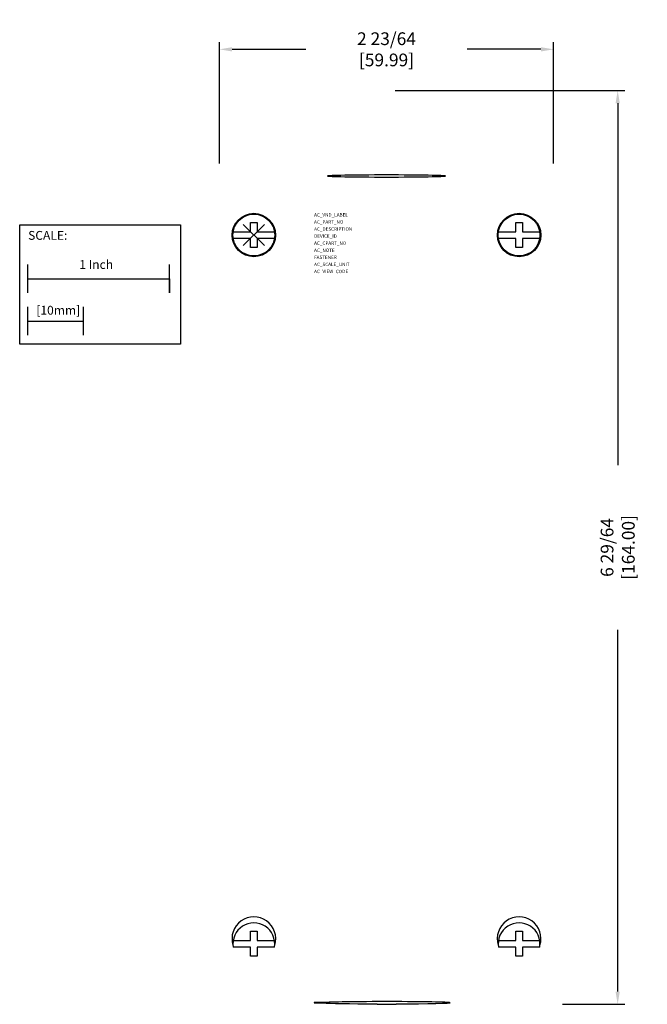
# Model space of a CAD drawing. Extents: x -1.65 to 2.78, y -5.44 to 1.52.
import ezdxf

# ---------------------------------------------------------------- set-up
doc = ezdxf.new("R2010")
doc.units = 0
doc.header["$LTSCALE"] = 1.21
doc.header["$MEASUREMENT"] = 0
doc.header["$PDMODE"] = 3
doc.header["$PDSIZE"] = 0.075
doc.layers.get('0').update_dxf_attribs({"linetype": 'CONTINUOUS'})
doc.layers.get('DEFPOINTS').update_dxf_attribs({"linetype": 'CONTINUOUS'})
for name, color, linetype in [('AREA1', 7, 'CONTINUOUS'), ('ATTRIBUTES', 7, 'CONTINUOUS'), ('SCALE', 7, 'CONTINUOUS'), ('SNAP_POINTS', 1, 'CONTINUOUS')]:
    doc.layers.add(name, color=color, linetype=linetype)
doc.styles.get("Standard").update_dxf_attribs({"font": 'txt', "width": 0.8})
doc.dimstyles.new('ABECAD_3D', dxfattribs={"dimtxt": 0.09, "dimasz": 0.09, "dimexe": 0.05, "dimexo": 0.0625, "dimgap": 0.09, "dimtad": 0, "dimtoh": 1, "dimdec": 6, "dimzin": 4, "dimtxsty": 'STANDARD', "dimcen": 0.09, "dimazin": 3, "dimtfac": 1.5, "dimtdec": 6, "dimtofl": 0, "dimtmove": 0, "dimatfit": 3, "dimtolj": 1, "dimtzin": 4})

# ---------------------------------------------------------------- blocks, each defined once
blk = doc.blocks.new('*D0')
at = {"layer": 'AREA1', "color": 0}
for p, q in [((-0.2435, 0.5064), (-0.2435, 1.3623)), ((2.1181, 0.5064), (2.1181, 1.3623)), ((-0.1535, 1.3123), (0.3673, 1.3123)), ((2.0281, 1.3123), (1.5073, 1.3123))]:
    blk.add_line(p, q, dxfattribs=at)
for points in [[(-0.1535, 1.3273), (-0.1535, 1.2973), (-0.2435, 1.3123)], [(2.0281, 1.3273), (2.0281, 1.2973), (2.1181, 1.3123)]]:
    blk.add_solid(points, dxfattribs=at)
at = {"layer": 'DEFPOINTS', "color": 0}
for p in [(2.1181, 1.3123), (-0.2435, 0.4439, 0.7874), (2.1181, 0.4439, 0.7874)]:
    blk.add_point(p, dxfattribs=at)
at = {"layer": 'AREA1', "color": 0, "insert": (0.9373, 1.3123), "char_height": 0.09, "attachment_point": 5}
blk.add_mtext('\\A1;2 23/64 [59.99]', dxfattribs=at)
blk = doc.blocks.new('*D1')
at = {"layer": 'AREA1', "color": 0}
for p, q in [((0.9995, 1.0207), (2.6208, 1.0207)), ((2.5708, 0.9307), (2.5708, -1.6256)), ((2.5708, -5.346), (2.5708, -2.7896)), ((2.1806, -5.436), (2.6208, -5.436))]:
    blk.add_line(p, q, dxfattribs=at)
for points in [[(2.5558, 0.9307), (2.5858, 0.9307), (2.5708, 1.0207)], [(2.5558, -5.346), (2.5858, -5.346), (2.5708, -5.436)]]:
    blk.add_solid(points, dxfattribs=at)
at = {"layer": 'DEFPOINTS', "color": 0}
for p in [(0.937, 1.0207, 0.7874), (2.1181, -5.436, 0.7874), (2.5708, -5.436)]:
    blk.add_point(p, dxfattribs=at)
at = {"layer": 'AREA1', "color": 0, "insert": (2.5708, -2.2076), "char_height": 0.09, "attachment_point": 5, "rotation": 90}
blk.add_mtext('\\A1;6 29/64 [164.00]', dxfattribs=at)

msp = doc.modelspace()

# ---------------------------------------------------------------- linework, layer by layer
for p, q in [((-0.023622, 0.0885827, 0.5), (0.023622, 0.0885827, 0.5)), ((-0.023622, 0.023622, 0.5), (-0.023622, 0.0885827, 0.5)), ((0.023622, 0.0885827, 0.5), (0.023622, 0.023622, 0.5)), ((1.8503937, 0.0885827, 0.5), (1.8976378, 0.0885827, 0.5)), ((1.8503937, 0.023622, 0.5), (1.8503937, 0.0885827, 0.5)), ((1.8976378, 0.0885827, 0.5), (1.8976378, 0.023622, 0.5)), ((-0.1457358, 0.023622, 0.5), (-0.023622, 0.023622, 0.5)), ((0.023622, 0.023622, 0.5), (0.1457358, 0.023622, 0.5)), ((1.72828, 0.023622, 0.5), (1.8503937, 0.023622, 0.5)), ((1.8976378, 0.023622, 0.5), (2.0197515, 0.023622, 0.5)), ((-0.023622, -0.023622, 0.5), (-0.1457358, -0.023622, 0.5)), ((-0.023622, -0.0885827, 0.5), (-0.023622, -0.023622, 0.5)), ((0.1457358, -0.023622, 0.5), (0.023622, -0.023622, 0.5)), ((0.023622, -0.023622, 0.5), (0.023622, -0.0885827, 0.5)), ((1.8503937, -0.023622, 0.5), (1.72828, -0.023622, 0.5)), ((1.8503937, -0.0885827, 0.5), (1.8503937, -0.023622, 0.5)), ((2.0197515, -0.023622, 0.5), (1.8976378, -0.023622, 0.5)), ((1.8976378, -0.023622, 0.5), (1.8976378, -0.0885827, 0.5)), ((0.023622, -0.0885827, 0.5), (-0.023622, -0.0885827, 0.5)), ((1.8976378, -0.0885827, 0.5), (1.8503937, -0.0885827, 0.5)), ((-0.023622, -4.984252, 0.5), (-0.023622, -4.9192913, 0.5)), ((-0.023622, -4.9192913, 0.5), (0.023622, -4.9192913, 0.5)), ((0.023622, -4.9192913, 0.5), (0.023622, -4.984252, 0.5)), ((1.8503937, -4.984252, 0.5), (1.8503937, -4.9192913, 0.5)), ((1.8503937, -4.9192913, 0.5), (1.8976378, -4.9192913, 0.5)), ((1.8976378, -4.9192913, 0.5), (1.8976378, -4.984252, 0.5)), ((-0.1457358, -4.984252, 0.5), (-0.023622, -4.984252, 0.5)), ((0.023622, -4.984252, 0.5), (0.1457358, -4.984252, 0.5)), ((1.72828, -4.984252, 0.5), (1.8503937, -4.984252, 0.5)), ((1.8976378, -4.984252, 0.5), (2.0197515, -4.984252, 0.5)), ((-0.023622, -5.0314961, 0.5), (-0.1457358, -5.0314961, 0.5)), ((-0.023622, -5.0964567, 0.5), (-0.023622, -5.0314961, 0.5)), ((0.023622, -5.0314961, 0.5), (0.023622, -5.0964567, 0.5)), ((0.1457358, -5.0314961, 0.5), (0.023622, -5.0314961, 0.5)), ((1.8503937, -5.0314961, 0.5), (1.72828, -5.0314961, 0.5)), ((1.8503937, -5.0964567, 0.5), (1.8503937, -5.0314961, 0.5)), ((1.8976378, -5.0314961, 0.5), (1.8976378, -5.0964567, 0.5)), ((2.0197515, -5.0314961, 0.5), (1.8976378, -5.0314961, 0.5)), ((0.023622, -5.0964567, 0.5), (-0.023622, -5.0964567, 0.5)), ((1.8976378, -5.0964567, 0.5), (1.8503937, -5.0964567, 0.5))]:
    msp.add_line(p, q)
at = {"extrusion": (0, -0.999848, 0.017452)}
for p, q in [((0.4948174, -5.4236819, 1.4907619), (0.4267427, -5.4236819, 1.4907619)), ((0.4267427, -5.4236819, 1.4907619), (0.4267427, -5.4260342, 1.3560006)), ((0.4267427, -5.4260342, 1.3560006), (0.4948175, -5.4260342, 1.3560006)), ((0.8716245, -5.4326103, 0.979251), (0.8716245, -5.4337984, 0.9111864)), ((0.8716245, -5.4337984, 0.9111864), (1.0064077, -5.4337984, 0.9111864)), ((1.0064077, -5.4337984, 0.9111864), (1.0064077, -5.4326103, 0.9792509))]:
    msp.add_line(p, q, dxfattribs=at)
at = {"extrusion": (0, -0.999848, -0.017452)}
msp.add_circle((0.9370079, 2.3163696, -0.4576012), 0.4173228, dxfattribs=at)
for centre, radius in [((0, 0, 0.5), 0.1534146), ((0, 0, 0.5), 0.1476378), ((1.8740157, 0, 0.5), 0.1534146), ((1.8740157, 0, 0.5), 0.1476378)]:
    msp.add_circle(centre, radius)
for centre, radius, start, end in [((0, -4.9724409, 0.5), 0.1544451, 343.1345561, 196.8654439), ((0, -5.007874, 0.5), 0.1476378, 350.79310378, 189.20689622), ((1.8740157, -4.9724409, 0.5), 0.1544451, 343.1345561, 196.8654439), ((1.8740157, -5.007874, 0.5), 0.1476378, 350.79310378, 189.20689622)]:
    msp.add_arc(centre, radius, start, end)
at = {"extrusion": (0, -0.999848, 0.017452)}
for start, end in [(278.626841, 171.37324543), (188.62675457, 261.373159)]:
    msp.add_arc((0.9390161, 1.3284876, 5.4488732), 0.4492817, start, end, dxfattribs=at)
at = {"layer": 'SCALE'}
for p, q in [((-1.5966412, -0.4085035), (-1.5966412, -0.2085035)), ((-0.5966412, -0.4085035), (-0.5966412, -0.2085035)), ((-1.5966412, -0.3085035), (-0.5966412, -0.3085035)), ((-0.5966412, -0.3085035), (-0.5966412, -0.4085035)), ((-1.5966412, -0.7085035), (-1.5966412, -0.5085035)), ((-1.2029412, -0.7085035), (-1.2029412, -0.5085035)), ((-1.5966412, -0.6085035), (-1.2029412, -0.6085035))]:
    msp.add_line(p, q, dxfattribs=at)
msp.add_lwpolyline([(-1.6546399, 0.0715748), (-0.5190111, 0.0715748), (-0.5190111, -0.7700347), (-1.6546399, -0.7700347)], close=True, dxfattribs=at)
at = {"layer": 'SNAP_POINTS'}
msp.add_point((0, 0), dxfattribs=at)

# ---------------------------------------------------------------- texts
at = {"layer": 'ATTRIBUTES', "flags": 1}
for tag, p, s in [('AC_VND_LABEL', (0.4255038, 0.1305351), 'ALLEN-BRADLEY'), ('AC_PART_NO', (0.4255038, 0.0805351), '800F-P3_'), ('AC_DESCRIPTION', (0.4255038, 0.0305351), 'PENDANT STATION-ONE HOLE IN BOTTOM'), ('DEVICE_ID', (0.4255038, -0.0194649), ''), ('AC_CPART_NO', (0.4255038, -0.0694649), ''), ('AC_NOTE', (0.4255038, -0.1194649), ''), ('AC_SCALE_UNIT', (0.4255038, -0.2194649), 'INCH'), ('FASTENER', (0.4255038, -0.1694649), ''), ('AC_VIEW_CODE', (0.4255038, -0.2694649), '0')]:
    msp.add_attdef(tag, p, s, height=0.024, dxfattribs=at)
at = {"layer": 'SCALE'}
for s, p in [('SCALE:', (-1.595111, -0.0336264)), ('1 Inch', (-1.2333583, -0.2394548)), ('[10mm]', (-1.5372191, -0.5627638))]:
    msp.add_text(s, height=0.0625, dxfattribs=at).set_placement(p)

# ---------------------------------------------------------------- dimensions: what is measured, and where the dimension line sits
at = {"layer": 'AREA1'}
dim = msp.add_linear_dim(base=(2.1181102, 1.312296), p1=(-0.2435405, 0.4439268, 0.7874016), p2=(2.1181102, 0.4439268, 0.7874016), dimstyle='ABECAD_3D', dxfattribs=at)
dim.commit()
dim.dimension.update_dxf_attribs({"geometry": '*D0', "text_midpoint": (0.9372849, 1.312296), "dimtype": 160})
dim = msp.add_linear_dim(base=(2.5707586, -5.4359591), p1=(0.9370079, 1.0207338, 0.7874016), p2=(2.1181102, -5.4359591, 0.7874022), angle=90, dimstyle='ABECAD_3D', dxfattribs=at)
dim.commit()
dim.dimension.update_dxf_attribs({"geometry": '*D1', "text_midpoint": (2.5707586, -2.2076126)})

doc.saveas('drawing.dxf')
